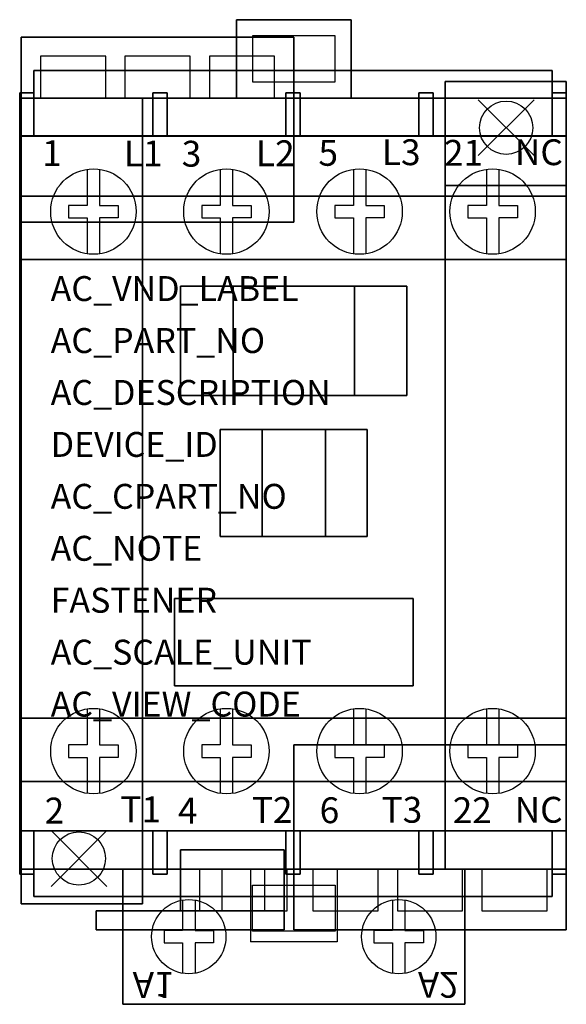
# Model space of a CAD drawing. Extents: x 0 to 1.77, y -2.41 to 0.77.
import ezdxf

# ---------------------------------------------------------------- set-up
doc = ezdxf.new("R2010")
doc.units = 0
doc.header["$MEASUREMENT"] = 0
doc.header["$PDMODE"] = 3
doc.header["$PDSIZE"] = 0.09
doc.layers.get('0').update_dxf_attribs({"linetype": 'CONTINUOUS'})
doc.layers.add('ATTRIBUTES', color=7, linetype='CONTINUOUS')
doc.layers.add('DIMS-MTG-HOLES', color=1, linetype='CONTINUOUS')

msp = doc.modelspace()

# ---------------------------------------------------------------- linework, layer by layer
for p, q in [((0.2779, 0.5215), (0.0672, 0.5215)), ((0.5505, 0.5215), (0.3399, 0.5215)), ((0.8232, 0.5215), (0.6125, 0.5215)), ((0.0462, 0.3985, 2.646), (0.4299, 0.3985, 2.646)), ((0.4759, 0.3985, 2.646), (0.8597, 0.3985, 2.646)), ((0.9057, 0.3985, 2.646), (1.2894, 0.3985, 2.646)), ((1.3355, 0.3985, 2.646), (1.7192, 0.3985, 2.646)), ((1.7652, -0.6295, 0.517), (1.7652, -0.8515, 0.517)), ((1.7652, -0.6295, 0.517), (1.7652, -0.6295, 0.187)), ((0, -0.8065, 1.8785), (0, -0.6405, 1.8785)), ((0, -0.8065, 2.0685), (0, -0.6405, 2.0685)), ((1.7652, -0.8065, 1.8785), (1.7652, -0.6405, 1.8785)), ((1.7654, -0.8065, 1.8785), (1.7654, -0.6405, 1.8785)), ((1.7654, -0.8065, 2.0685), (1.7654, -0.6405, 2.0685)), ((1.7652, -0.8515, 0.517), (1.7652, -0.8515, 0.187)), ((1.7652, -1.5675), (0.8852, -1.5675)), ((1.7652, -1.5675, 0.187), (1.7652, -1.5675)), ((0.0462, -1.8455, 2.646), (0.4299, -1.8455, 2.646)), ((0.4759, -1.8455, 2.646), (0.8597, -1.8455, 2.646)), ((0.9057, -1.8455, 2.646), (1.2894, -1.8455, 2.646)), ((1.3355, -1.8455, 2.646), (1.7192, -1.8455, 2.646)), ((0.6529, -1.9685), (0.8636, -1.9685)), ((0.6529, -1.9685, 0.187), (0.8636, -1.9685, 0.187)), ((0.7452, -1.9685, 2.06), (0.7452, -2.2035, 2.06)), ((1.1579, -1.9685), (0.9472, -1.9685)), ((1.0252, -1.9685, 2.06), (1.0252, -2.2035, 2.06)), ((1.4305, -1.9685), (1.2199, -1.9685)), ((1.7032, -1.9685), (1.4925, -1.9685)), ((1.0252, -2.2035, 2.06), (0.7452, -2.2035, 2.06)), ((0.7047, -2.4055, 1.639), (0.3877, -2.4055, 1.639)), ((0.7047, -2.4055, 1.839), (0.3877, -2.4055, 1.839)), ((0.3877, -2.4055, 1.839), (0.3877, -2.4055, 1.639)), ((0.7047, -2.4055, 1.839), (0.7047, -2.4055, 1.639)), ((1.0657, -2.4055, 1.839), (1.3827, -2.4055, 1.839)), ((1.0657, -2.4055, 1.639), (1.3827, -2.4055, 1.639)), ((1.0657, -2.4055, 1.839), (1.0657, -2.4055, 1.639)), ((1.3827, -2.4055, 1.839), (1.3827, -2.4055, 1.639))]:
    msp.add_line(p, q)
at = {"extrusion": (-1, 0, 0)}
for p, q in [((0.0002, 0.3985, 3.082), (0.0002, 0.3985, 2.06)), ((0.0002, 0.3985, 3.082), (0.0002, -1.8455, 3.082)), ((0.0002, -1.8455, 3.082), (0.0002, -1.8455, 2.06))]:
    msp.add_line(p, q, dxfattribs=at)
for points, elevation in [([(0.7517, 0.5735), (1.0187, 0.5735), (1.0187, 0.7225), (0.7517, 0.7225)], 2.062), ([(0.7517, -2.0205), (1.0187, -2.0205), (1.0187, -2.1695), (0.7517, -2.1695)], 1.388)]:
    msp.add_lwpolyline(points, close=True, dxfattribs=dict(elevation=elevation))
for points, elevation in [([(0.0002, -1.8455), (0.0002, 0.3985)], 2.06), ([(0.2181, 0.2915), (0.2181, 0.1749), (0.1581, 0.1749), (0.1581, 0.1349), (0.2181, 0.1349), (0.2181, 0.0184)], 3.082), ([(0.2581, 0.2915), (0.2581, 0.1749), (0.3181, 0.1749), (0.3181, 0.1349), (0.2581, 0.1349), (0.2581, 0.0184)], 3.082), ([(0.6478, 0.2915), (0.6478, 0.1749), (0.5878, 0.1749), (0.5878, 0.1349), (0.6478, 0.1349), (0.6478, 0.0184)], 3.082), ([(0.6878, 0.2915), (0.6878, 0.1749), (0.7478, 0.1749), (0.7478, 0.1349), (0.6878, 0.1349), (0.6878, 0.0184)], 3.082), ([(1.0776, 0.2915), (1.0776, 0.1749), (1.0176, 0.1749), (1.0176, 0.1349), (1.0776, 0.1349), (1.0776, 0.0184)], 3.082), ([(1.1176, 0.2915), (1.1176, 0.1749), (1.1776, 0.1749), (1.1776, 0.1349), (1.1176, 0.1349), (1.1176, 0.0184)], 3.082), ([(1.5073, 0.2915), (1.5073, 0.1749), (1.4473, 0.1749), (1.4473, 0.1349), (1.5073, 0.1349), (1.5073, 0.0184)], 3.082), ([(1.5473, 0.2915), (1.5473, 0.1749), (1.6073, 0.1749), (1.6073, 0.1349), (1.5473, 0.1349), (1.5473, 0.0184)], 3.082), ([(0.2181, -1.4513), (0.2181, -1.5679), (0.1581, -1.5679), (0.1581, -1.6079), (0.2181, -1.6079), (0.2181, -1.7244)], 3.082), ([(0.2581, -1.4513), (0.2581, -1.5679), (0.3181, -1.5679), (0.3181, -1.6079), (0.2581, -1.6079), (0.2581, -1.7244)], 3.082), ([(0.6478, -1.4513), (0.6478, -1.5679), (0.5878, -1.5679), (0.5878, -1.6079), (0.6478, -1.6079), (0.6478, -1.7244)], 3.082), ([(0.6878, -1.4513), (0.6878, -1.5679), (0.7478, -1.5679), (0.7478, -1.6079), (0.6878, -1.6079), (0.6878, -1.7244)], 3.082), ([(1.0776, -1.4513), (1.0776, -1.5679), (1.0176, -1.5679), (1.0176, -1.6079), (1.0776, -1.6079), (1.0776, -1.7244)], 3.082), ([(1.1176, -1.4513), (1.1176, -1.5679), (1.1776, -1.5679), (1.1776, -1.6079), (1.1176, -1.6079), (1.1176, -1.7244)], 3.082), ([(1.5073, -1.4513), (1.5073, -1.5679), (1.4473, -1.5679), (1.4473, -1.6079), (1.5073, -1.6079), (1.5073, -1.7244)], 3.082), ([(1.5473, -1.4513), (1.5473, -1.5679), (1.6073, -1.5679), (1.6073, -1.6079), (1.5473, -1.6079), (1.5473, -1.7244)], 3.082), ([(0.5262, -2.0687), (0.5262, -2.167), (0.4662, -2.167), (0.4662, -2.207), (0.5262, -2.207), (0.5262, -2.3053)], 2.06), ([(0.5662, -2.0687), (0.5662, -2.167), (0.6262, -2.167), (0.6262, -2.207), (0.5662, -2.207), (0.5662, -2.3053)], 2.06), ([(1.2042, -2.0687), (1.2042, -2.167), (1.1442, -2.167), (1.1442, -2.207), (1.2042, -2.207), (1.2042, -2.3053)], 2.06), ([(1.2442, -2.0687), (1.2442, -2.167), (1.3042, -2.167), (1.3042, -2.207), (1.2442, -2.207), (1.2442, -2.3053)], 2.06)]:
    msp.add_lwpolyline(points, dxfattribs=dict(elevation=elevation))
for points in [[(0.2779, 0.5215, 0.187), (0.2779, 0.6565, 0.187), (0.0672, 0.6565, 0.187), (0.0672, 0.5215, 0.187)], [(0.2779, 0.5215, 0), (0.2779, 0.6565, 0), (0.0672, 0.6565, 0), (0.0672, 0.5215, 0)], [(0.5505, 0.5215, 0.187), (0.5505, 0.6565, 0.187), (0.3399, 0.6565, 0.187), (0.3399, 0.5215, 0.187)], [(0.5505, 0.5215, 0), (0.5505, 0.6565, 0), (0.3399, 0.6565, 0), (0.3399, 0.5215, 0)], [(0.8232, 0.5215, 0.187), (0.8232, 0.6565, 0.187), (0.6125, 0.6565, 0.187), (0.6125, 0.5215, 0.187)], [(0.8232, 0.5215, 0), (0.8232, 0.6565, 0), (0.6125, 0.6565, 0), (0.6125, 0.5215, 0)], [(0.0052, 0.0265, 0.187), (0.0052, 0.0265, 1.057), (0.0052, -0.1285, 1.057), (0.0052, -0.1285, 0.187)], [(1.7652, 0.0265, 0.187), (1.7652, 0.0265, 1.057), (1.7652, -0.1285, 1.057), (1.7652, -0.1285, 0.187)], [(0, -0.6405, 1.592), (0, -0.6405, 2.165), (0, -0.8065, 2.165), (0, -0.8065, 1.592), (0, -0.6405, 1.592)], [(1.7654, -0.6405, 1.592), (1.7654, -0.6405, 2.165), (1.7654, -0.8065, 2.165), (1.7654, -0.8065, 1.592), (1.7654, -0.6405, 1.592)], [(0.0052, -1.3525, 0.187), (0.0052, -1.3525, 1.057), (0.0052, -1.5075, 1.057), (0.0052, -1.5075, 0.187)], [(1.7652, -1.3525, 0.187), (1.7652, -1.3525, 1.057), (1.7652, -1.5075, 1.057), (1.7652, -1.5075, 0.187)], [(0.5811, -1.9685, 0.187), (0.5811, -2.1035, 0.187), (0.7918, -2.1035, 0.187), (0.7918, -1.9685, 0.187)], [(0.6529, -1.9685, 0), (0.6529, -2.1035, 0), (0.8636, -2.1035, 0), (0.8636, -1.9685, 0)], [(0.9472, -1.9685, 0.187), (0.9472, -2.1035, 0.187), (1.1579, -2.1035, 0.187), (1.1579, -1.9685, 0.187)], [(0.9472, -1.9685, 0), (0.9472, -2.1035, 0), (1.1579, -2.1035, 0), (1.1579, -1.9685, 0)], [(1.2199, -1.9685, 0.187), (1.2199, -2.1035, 0.187), (1.4305, -2.1035, 0.187), (1.4305, -1.9685, 0.187)], [(1.2199, -1.9685, 0), (1.2199, -2.1035, 0), (1.4305, -2.1035, 0), (1.4305, -1.9685, 0)], [(1.4925, -1.9685, 0.187), (1.4925, -2.1035, 0.187), (1.7032, -2.1035, 0.187), (1.7032, -1.9685, 0.187)], [(1.4925, -1.9685, 0), (1.4925, -2.1035, 0), (1.7032, -2.1035, 0), (1.7032, -1.9685, 0)]]:
    msp.add_polyline3d(points)
at = {"linetype": 'Continuous'}
for points in [[(0.0002, -1.8455, 2.06), (0.0002, 0.3985, 2.06)], [(0.0002, 0.3985, 2.06), (1.7652, 0.3985, 2.06)], [(0.0002, 0.3985, 2.06), (1.7652, 0.3985, 2.06)], [(0.0002, 0.3985, 3.082), (0.0002, 0.3985, 2.06)], [(1.7652, 0.3985, 3.082), (0.0002, 0.3985, 3.082)], [(1.7652, 0.3985, 2.06), (1.7652, -1.8455, 2.06)], [(1.7652, 0.3985, 3.082), (1.7652, 0.3985, 2.06)], [(1.7652, 0.3985, 2.06), (1.7652, -1.8455, 2.06)], [(1.7652, 0.3985, 3.082), (1.7652, 0.3985, 2.06)], [(1.7652, -1.8455, 3.082), (1.7652, 0.3985, 3.082)], [(1.7652, -1.8455, 2.06), (0.0002, -1.8455, 2.06)], [(0.0002, -1.8455, 3.082), (0.0002, -1.8455, 2.06)], [(1.7652, -1.8455, 2.06), (0.0002, -1.8455, 2.06)], [(0.0002, -1.8455, 3.082), (1.7652, -1.8455, 3.082)], [(1.7652, -1.8455, 3.082), (1.7652, -1.8455, 2.06)], [(1.7652, -1.8455, 3.082), (1.7652, -1.8455, 2.06)]]:
    msp.add_polyline3d(points, dxfattribs=at)
for centre, radius in [((1.5712, 0.4255, 0.316), 0.086), ((1.5712, 0.4255), 0.086), ((0.2381, 0.1549, 3.082), 0.138), ((0.6678, 0.1549, 3.082), 0.138), ((1.0976, 0.1549, 3.082), 0.138), ((1.5273, 0.1549, 3.082), 0.138), ((0.2381, -1.5879, 3.082), 0.138), ((0.6678, -1.5879, 3.082), 0.138), ((1.0976, -1.5879, 3.082), 0.138), ((1.5273, -1.5879, 3.082), 0.138), ((0.1912, -1.9345, 0.316), 0.086), ((0.1912, -1.9345), 0.086), ((0.5462, -2.187, 2.06), 0.12), ((1.2242, -2.187, 2.06), 0.12)]:
    msp.add_circle(centre, radius)
for points in [[(0.0002, -1.8455, 2.06), (0.0002, -1.8455, 2.06), (0.0002, -1.8455, 2.06), (0.0002, 0.3985, 2.06)], [(0.0002, 0.3985, 2.06), (0.0002, -1.8455, 2.06), (1.7652, -1.8455, 2.06), (1.7652, 0.3985, 2.06)], [(1.7652, 0.3985, 3.082), (1.7652, -1.8455, 3.082), (0.0002, -1.8455, 3.082), (0.0002, 0.3985, 3.082)], [(1.7652, 0.3985, 3.082), (1.7652, 0.3985, 3.082), (0.0002, 0.3985, 3.082)], [(1.7652, -1.8455, 2.06), (1.7652, -1.8455, 2.06), (0.0002, -1.8455, 2.06)]]:
    msp.add_3dface(points)
at = {"layer": 'DIMS-MTG-HOLES'}
for p in [(1.5712, 0.4255), (0.1912, -1.9345)]:
    msp.add_point(p, dxfattribs=at)

# ---------------------------------------------------------------- texts
for s, height, p in [('1', 0.0835, (0.0726, 0.3016, 3.082)), ('L1', 0.08347, (0.3364, 0.3008, 3.082)), ('3', 0.0835, (0.5234, 0.2999, 3.082)), ('L2', 0.08347, (0.763, 0.3013, 3.082)), ('5', 0.0835, (0.9649, 0.3027, 3.082)), ('L3', 0.08347, (1.1696, 0.3047, 3.082)), ('21', 0.08347, (1.3701, 0.3027, 3.082)), ('NC', 0.08347, (1.5993, 0.3047, 3.082)), ('2', 0.0835, (0.0806, -1.8216, 3.082)), ('T1', 0.08347, (0.325, -1.8175, 3.082)), ('4', 0.0835, (0.5113, -1.8216, 3.082)), ('T2', 0.08347, (0.7497, -1.8196, 3.082)), ('6', 0.0835, (0.9688, -1.8204, 3.082)), ('T3', 0.08347, (1.1687, -1.819, 3.082)), ('22', 0.08347, (1.3985, -1.8204, 3.082)), ('NC', 0.08347, (1.5985, -1.819, 3.082))]:
    msp.add_text(s, height=height).set_placement(p)
at = {"text_generation_flag": 2}
for s, p in [('A1', (0.3648, -2.3016, 2.06)), ('A2', (1.2858, -2.3007, 2.06))]:
    msp.add_text(s, height=0.08347, rotation=180, dxfattribs=at).set_placement(p)
at = {"layer": 'ATTRIBUTES', "flags": 1}
for tag, p, s, height in [('AC_VND_LABEL', (0.1001, -0.1342), 'SPRECHER+SCHUH', 0.08052), ('AC_PART_NO', (0.1001, -0.302), 'CA7-09U, -12U, -16U, -23U*01', 0.08052), ('AC_DESCRIPTION', (0.1001, -0.4697), 'IEC AC CONTACTOR; 9A-23A; 1 N.C.', 0.08052), ('DEVICE_ID', (0.1001, -0.6375), '', 0.0805), ('AC_CPART_NO', (0.1001, -0.8052), '', 0.0805), ('AC_NOTE', (0.1001, -0.973), '', 0.0805), ('FASTENER', (0.1001, -1.1407), '', 0.0805), ('AC_SCALE_UNIT', (0.1001, -1.3085), 'INCH', 0.08052), ('AC_VIEW_CODE', (0.1001, -1.4762), '0', 0.0805)]:
    msp.add_attdef(tag, p, s, height=height, dxfattribs=at)

# ---------------------------------------------------------------- meshes
mesh = msp.add_polymesh((6, 3))
for k, corner in enumerate([(1.0707, 0.7745, 2.06), (1.0707, 0.7745, 1.386), (1.0707, 0.7745, 1.386), (0.6997, 0.7745, 2.06), (0.6997, 0.7745, 1.386), (0.6997, 0.7745, 1.386), (0.6997, 0.5215, 2.06), (0.6997, 0.5215, 1.386), (0.6997, 0.7745, 1.386), (1.0707, 0.5215, 2.06), (1.0707, 0.5215, 1.386), (1.0707, 0.7745, 1.386), (1.0707, 0.5215, 2.06), (1.0707, 0.5215, 2.06), (1.0707, 0.7745, 2.06), (0.6997, 0.5215, 2.06), (0.6997, 0.5215, 2.06), (0.6997, 0.7745, 2.06)]):
    mesh.set_mesh_vertex(divmod(k, 3), corner)
mesh = msp.add_polymesh((6, 3))
for k, corner in enumerate([(0.0052, 0.7185, 0.187), (0.0052, 0.7185), (0.0052, 0.7185), (0.8852, 0.7185, 0.187), (0.8852, 0.7185), (0.8852, 0.7185), (0.8852, 0.1205, 0.187), (0.8852, 0.1205), (0.8852, 0.7185), (0.0052, 0.1205, 0.187), (0.0052, 0.1205), (0.0052, 0.7185), (0.0052, 0.1205, 0.187), (0.0052, 0.1205, 0.187), (0.0052, 0.7185, 0.187), (0.8852, 0.1205, 0.187), (0.8852, 0.1205, 0.187), (0.8852, 0.7185, 0.187)]):
    mesh.set_mesh_vertex(divmod(k, 3), corner)
mesh = msp.add_polymesh((6, 3))
for k, corner in enumerate([(1.7192, 0.6105, 2.319), (1.7192, 0.6105, 2.06), (1.7192, 0.6105, 2.06), (0.0462, 0.6105, 2.319), (0.0462, 0.6105, 2.06), (0.0462, 0.6105, 2.06), (0.0462, 0.3985, 2.319), (0.0462, 0.3985, 2.06), (0.0462, 0.6105, 2.06), (1.7192, 0.3985, 2.319), (1.7192, 0.3985, 2.06), (1.7192, 0.6105, 2.06), (1.7192, 0.3985, 2.319), (1.7192, 0.3985, 2.319), (1.7192, 0.6105, 2.319), (0.0462, 0.3985, 2.319), (0.0462, 0.3985, 2.319), (0.0462, 0.6105, 2.319)]):
    mesh.set_mesh_vertex(divmod(k, 3), corner)
mesh = msp.add_polymesh((6, 3))
for k, corner in enumerate([(1.7652, 0.2385, 0.316), (1.7652, 0.2385), (1.7652, 0.2385), (1.3742, 0.2385, 0.316), (1.3742, 0.2385), (1.3742, 0.2385), (1.3742, 0.5745, 0.316), (1.3742, 0.5745), (1.3742, 0.2385), (1.7652, 0.5745, 0.316), (1.7652, 0.5745), (1.7652, 0.2385), (1.7652, 0.5745, 0.316), (1.7652, 0.5745, 0.316), (1.7652, 0.2385, 0.316), (1.3742, 0.5745, 0.316), (1.3742, 0.5745, 0.316), (1.3742, 0.2385, 0.316)]):
    mesh.set_mesh_vertex(divmod(k, 3), corner)
mesh = msp.add_polymesh((6, 3))
for k, corner in enumerate([(0.0462, 0.5385, 2.929), (0.0462, 0.5385, 2.06), (0.0462, 0.5385, 2.06), (0.0002, 0.5385, 2.929), (0.0002, 0.5385, 2.06), (0.0002, 0.5385, 2.06), (0.0002, 0.3985, 2.929), (0.0002, 0.3985, 2.06), (0.0002, 0.5385, 2.06), (0.0462, 0.3985, 2.929), (0.0462, 0.3985, 2.06), (0.0462, 0.5385, 2.06), (0.0462, 0.3985, 2.929), (0.0462, 0.3985, 2.929), (0.0462, 0.5385, 2.929), (0.0002, 0.3985, 2.929), (0.0002, 0.3985, 2.929), (0.0002, 0.5385, 2.929)]):
    mesh.set_mesh_vertex(divmod(k, 3), corner)
mesh = msp.add_polymesh((6, 3))
for k, corner in enumerate([(1.7652, -1.9685, 2.06), (1.7652, -1.9685, 1.318), (1.7652, -1.9685, 1.318), (0.0002, -1.9685, 2.06), (0.0002, -1.9685, 1.318), (0.0002, -1.9685, 1.318), (0.0002, 0.5215, 2.06), (0.0002, 0.5215, 1.318), (0.0002, -1.9685, 1.318), (1.7652, 0.5215, 2.06), (1.7652, 0.5215, 1.318), (1.7652, -1.9685, 1.318), (1.7652, 0.5215, 2.06), (1.7652, 0.5215, 2.06), (1.7652, -1.9685, 2.06), (0.0002, 0.5215, 2.06), (0.0002, 0.5215, 2.06), (0.0002, -1.9685, 2.06)]):
    mesh.set_mesh_vertex(divmod(k, 3), corner)
mesh = msp.add_polymesh((6, 3))
for k, corner in enumerate([(0.3962, -1.6855, 1.318), (0.3962, -1.6855, 0.187), (0.3962, -1.6855, 0.187), (0.0052, -1.6855, 1.318), (0.0052, -1.6855, 0.187), (0.0052, -1.6855, 0.187), (0.0052, 0.5215, 1.318), (0.0052, 0.5215, 0.187), (0.0052, -1.6855, 0.187), (0.3962, 0.5215, 1.318), (0.3962, 0.5215, 0.187), (0.3962, -1.6855, 0.187), (0.3962, 0.5215, 1.318), (0.3962, 0.5215, 1.318), (0.3962, -1.6855, 1.318), (0.0052, 0.5215, 1.318), (0.0052, 0.5215, 1.318), (0.0052, -1.6855, 1.318)]):
    mesh.set_mesh_vertex(divmod(k, 3), corner)
mesh = msp.add_polymesh((6, 3))
for k, corner in enumerate([(1.3742, -1.9685, 1.318), (1.3742, -1.9685, 0.187), (1.3742, -1.9685, 0.187), (0.3962, -1.9685, 1.318), (0.3962, -1.9685, 0.187), (0.3962, -1.9685, 0.187), (0.3962, 0.5215, 1.318), (0.3962, 0.5215, 0.187), (0.3962, -1.9685, 0.187), (1.3742, 0.5215, 1.318), (1.3742, 0.5215, 0.187), (1.3742, -1.9685, 0.187), (1.3742, 0.5215, 1.318), (1.3742, 0.5215, 1.318), (1.3742, -1.9685, 1.318), (0.3962, 0.5215, 1.318), (0.3962, 0.5215, 1.318), (0.3962, -1.9685, 1.318)]):
    mesh.set_mesh_vertex(divmod(k, 3), corner)
mesh = msp.add_polymesh((6, 3))
for k, corner in enumerate([(0.4299, 0.5385, 2.929), (0.4299, 0.5385, 2.319), (0.4299, 0.5385, 2.319), (0.4759, 0.5385, 2.929), (0.4759, 0.5385, 2.319), (0.4759, 0.5385, 2.319), (0.4759, 0.3985, 2.929), (0.4759, 0.3985, 2.319), (0.4759, 0.5385, 2.319), (0.4299, 0.3985, 2.929), (0.4299, 0.3985, 2.319), (0.4299, 0.5385, 2.319), (0.4299, 0.3985, 2.929), (0.4299, 0.3985, 2.929), (0.4299, 0.5385, 2.929), (0.4759, 0.3985, 2.929), (0.4759, 0.3985, 2.929), (0.4759, 0.5385, 2.929)]):
    mesh.set_mesh_vertex(divmod(k, 3), corner)
mesh = msp.add_polymesh((6, 3))
for k, corner in enumerate([(0.9057, 0.5385, 2.929), (0.9057, 0.5385, 2.319), (0.9057, 0.5385, 2.319), (0.8597, 0.5385, 2.929), (0.8597, 0.5385, 2.319), (0.8597, 0.5385, 2.319), (0.8597, 0.3985, 2.929), (0.8597, 0.3985, 2.319), (0.8597, 0.5385, 2.319), (0.9057, 0.3985, 2.929), (0.9057, 0.3985, 2.319), (0.9057, 0.5385, 2.319), (0.9057, 0.3985, 2.929), (0.9057, 0.3985, 2.929), (0.9057, 0.5385, 2.929), (0.8597, 0.3985, 2.929), (0.8597, 0.3985, 2.929), (0.8597, 0.5385, 2.929)]):
    mesh.set_mesh_vertex(divmod(k, 3), corner)
mesh = msp.add_polymesh((6, 3))
for k, corner in enumerate([(1.3355, 0.5385, 2.929), (1.3355, 0.5385, 2.319), (1.3355, 0.5385, 2.319), (1.2894, 0.5385, 2.929), (1.2894, 0.5385, 2.319), (1.2894, 0.5385, 2.319), (1.2894, 0.3985, 2.929), (1.2894, 0.3985, 2.319), (1.2894, 0.5385, 2.319), (1.3355, 0.3985, 2.929), (1.3355, 0.3985, 2.319), (1.3355, 0.5385, 2.319), (1.3355, 0.3985, 2.929), (1.3355, 0.3985, 2.929), (1.3355, 0.5385, 2.929), (1.2894, 0.3985, 2.929), (1.2894, 0.3985, 2.929), (1.2894, 0.5385, 2.929)]):
    mesh.set_mesh_vertex(divmod(k, 3), corner)
mesh = msp.add_polymesh((6, 3))
for k, corner in enumerate([(1.7652, 0.5385, 2.929), (1.7652, 0.5385, 2.06), (1.7652, 0.5385, 2.06), (1.7192, 0.5385, 2.929), (1.7192, 0.5385, 2.06), (1.7192, 0.5385, 2.06), (1.7192, 0.3985, 2.929), (1.7192, 0.3985, 2.06), (1.7192, 0.5385, 2.06), (1.7652, 0.3985, 2.929), (1.7652, 0.3985, 2.06), (1.7652, 0.5385, 2.06), (1.7652, 0.3985, 2.929), (1.7652, 0.3985, 2.929), (1.7652, 0.5385, 2.929), (1.7192, 0.3985, 2.929), (1.7192, 0.3985, 2.929), (1.7192, 0.5385, 2.929)]):
    mesh.set_mesh_vertex(divmod(k, 3), corner)
mesh = msp.add_polymesh((6, 3))
for k, corner in enumerate([(1.7652, -1.8455, 3.082), (1.7652, -1.8455, 2.06), (1.7652, -1.8455, 2.06), (0.0002, -1.8455, 3.082), (0.0002, -1.8455, 2.06), (0.0002, -1.8455, 2.06), (0.0002, 0.399, 3.082), (0.0002, 0.399, 2.06), (0.0002, -1.8455, 2.06), (1.7652, 0.399, 3.082), (1.7652, 0.399, 2.06), (1.7652, -1.8455, 2.06), (1.7652, 0.399, 3.082), (1.7652, 0.399, 3.082), (1.7652, -1.8455, 3.082), (0.0002, 0.399, 3.082), (0.0002, 0.399, 3.082), (0.0002, -1.8455, 3.082)]):
    mesh.set_mesh_vertex(divmod(k, 3), corner)
mesh = msp.add_polymesh((6, 3))
for k, corner in enumerate([(1.7652, -1.9685, 1.318), (1.7652, -1.9685, 0.187), (1.7652, -1.9685, 0.187), (1.3742, -1.9685, 1.318), (1.3742, -1.9685, 0.187), (1.3742, -1.9685, 0.187), (1.3742, 0.2385, 1.318), (1.3742, 0.2385, 0.187), (1.3742, -1.9685, 0.187), (1.7652, 0.2385, 1.318), (1.7652, 0.2385, 0.187), (1.7652, -1.9685, 0.187), (1.7652, 0.2385, 1.318), (1.7652, 0.2385, 1.318), (1.7652, -1.9685, 1.318), (1.3742, 0.2385, 1.318), (1.3742, 0.2385, 1.318), (1.3742, -1.9685, 1.318)]):
    mesh.set_mesh_vertex(divmod(k, 3), corner)
mesh = msp.add_polymesh((6, 3))
for k, corner in enumerate([(1.7652, 0.2045, 0.187), (1.7652, 0.2045), (1.7652, 0.2045), (0.0052, 0.2045, 0.187), (0.0052, 0.2045), (0.0052, 0.2045), (0.0052, 0, 0.187), (0.0052, 0), (0.0052, 0.2045), (1.7652, 0, 0.187), (1.7652, 0), (1.7652, 0.2045), (1.7652, 0, 0.187), (1.7652, 0, 0.187), (1.7652, 0.2045, 0.187), (0.0052, 0, 0.187), (0.0052, 0, 0.187), (0.0052, 0.2045, 0.187)]):
    mesh.set_mesh_vertex(divmod(k, 3), corner)
mesh = msp.add_polymesh((6, 3))
for k, corner in enumerate([(1.2507, -0.4395, 3.116), (1.2507, -0.4395, 3.082), (1.2507, -0.4395, 3.082), (0.5197, -0.4395, 3.116), (0.5197, -0.4395, 3.082), (0.5197, -0.4395, 3.082), (0.5197, -0.0865, 3.116), (0.5197, -0.0865, 3.082), (0.5197, -0.4395, 3.082), (1.2507, -0.0865, 3.116), (1.2507, -0.0865, 3.082), (1.2507, -0.4395, 3.082), (1.2507, -0.0865, 3.116), (1.2507, -0.0865, 3.116), (1.2507, -0.4395, 3.116), (0.5197, -0.0865, 3.116), (0.5197, -0.0865, 3.116), (0.5197, -0.4395, 3.116)]):
    mesh.set_mesh_vertex(divmod(k, 3), corner)
mesh = msp.add_polymesh((6, 3))
for k, corner in enumerate([(0.6892, -0.4395, 3.293), (0.6892, -0.4395, 3.116), (0.6892, -0.4395, 3.116), (0.5197, -0.4395, 3.293), (0.5197, -0.4395, 3.116), (0.5197, -0.4395, 3.116), (0.5197, -0.0865, 3.293), (0.5197, -0.0865, 3.116), (0.5197, -0.4395, 3.116), (0.6892, -0.0865, 3.293), (0.6892, -0.0865, 3.116), (0.6892, -0.4395, 3.116), (0.6892, -0.0865, 3.293), (0.6892, -0.0865, 3.293), (0.6892, -0.4395, 3.293), (0.5197, -0.0865, 3.293), (0.5197, -0.0865, 3.293), (0.5197, -0.4395, 3.293)]):
    mesh.set_mesh_vertex(divmod(k, 3), corner)
mesh = msp.add_polymesh((6, 3))
for k, corner in enumerate([(1.2507, -0.4395, 3.293), (1.2507, -0.4395, 3.116), (1.2507, -0.4395, 3.116), (1.0812, -0.4395, 3.293), (1.0812, -0.4395, 3.116), (1.0812, -0.4395, 3.116), (1.0812, -0.0865, 3.293), (1.0812, -0.0865, 3.116), (1.0812, -0.4395, 3.116), (1.2507, -0.0865, 3.293), (1.2507, -0.0865, 3.116), (1.2507, -0.4395, 3.116), (1.2507, -0.0865, 3.293), (1.2507, -0.0865, 3.293), (1.2507, -0.4395, 3.293), (1.0812, -0.0865, 3.293), (1.0812, -0.0865, 3.293), (1.0812, -0.4395, 3.293)]):
    mesh.set_mesh_vertex(divmod(k, 3), corner)
mesh = msp.add_polymesh((6, 3))
for k, corner in enumerate([(0.7827, -0.8945, 3.332), (0.7827, -0.8945, 3.116), (0.7827, -0.8945, 3.116), (0.6477, -0.8945, 3.332), (0.6477, -0.8945, 3.116), (0.6477, -0.8945, 3.116), (0.6477, -0.5495, 3.332), (0.6477, -0.5495, 3.116), (0.6477, -0.8945, 3.116), (0.7827, -0.5495, 3.332), (0.7827, -0.5495, 3.116), (0.7827, -0.8945, 3.116), (0.7827, -0.5495, 3.332), (0.7827, -0.5495, 3.332), (0.7827, -0.8945, 3.332), (0.6477, -0.5495, 3.332), (0.6477, -0.5495, 3.332), (0.6477, -0.8945, 3.332)]):
    mesh.set_mesh_vertex(divmod(k, 3), corner)
mesh = msp.add_polymesh((6, 3))
for k, corner in enumerate([(1.1227, -0.8945, 3.116), (1.1227, -0.8945, 3.082), (1.1227, -0.8945, 3.082), (0.6477, -0.8945, 3.116), (0.6477, -0.8945, 3.082), (0.6477, -0.8945, 3.082), (0.6477, -0.5495, 3.116), (0.6477, -0.5495, 3.082), (0.6477, -0.8945, 3.082), (1.1227, -0.5495, 3.116), (1.1227, -0.5495, 3.082), (1.1227, -0.8945, 3.082), (1.1227, -0.5495, 3.116), (1.1227, -0.5495, 3.116), (1.1227, -0.8945, 3.116), (0.6477, -0.5495, 3.116), (0.6477, -0.5495, 3.116), (0.6477, -0.8945, 3.116)]):
    mesh.set_mesh_vertex(divmod(k, 3), corner)
mesh = msp.add_polymesh((6, 3))
for k, corner in enumerate([(1.1227, -0.8945, 3.332), (1.1227, -0.8945, 3.116), (1.1227, -0.8945, 3.116), (0.9877, -0.8945, 3.332), (0.9877, -0.8945, 3.116), (0.9877, -0.8945, 3.116), (0.9877, -0.5495, 3.332), (0.9877, -0.5495, 3.116), (0.9877, -0.8945, 3.116), (1.1227, -0.5495, 3.332), (1.1227, -0.5495, 3.116), (1.1227, -0.8945, 3.116), (1.1227, -0.5495, 3.332), (1.1227, -0.5495, 3.332), (1.1227, -0.8945, 3.332), (0.9877, -0.5495, 3.332), (0.9877, -0.5495, 3.332), (0.9877, -0.8945, 3.332)]):
    mesh.set_mesh_vertex(divmod(k, 3), corner)
mesh = msp.add_polymesh((6, 3))
for k, corner in enumerate([(1.2707, -1.3765, 3.282), (1.2707, -1.3765, 3.082), (1.2707, -1.3765, 3.082), (0.4997, -1.3765, 3.282), (0.4997, -1.3765, 3.082), (0.4997, -1.3765, 3.082), (0.4997, -1.0945, 3.282), (0.4997, -1.0945, 3.082), (0.4997, -1.3765, 3.082), (1.2707, -1.0945, 3.282), (1.2707, -1.0945, 3.082), (1.2707, -1.3765, 3.082), (1.2707, -1.0945, 3.282), (1.2707, -1.0945, 3.282), (1.2707, -1.3765, 3.282), (0.4997, -1.0945, 3.282), (0.4997, -1.0945, 3.282), (0.4997, -1.3765, 3.282)]):
    mesh.set_mesh_vertex(divmod(k, 3), corner)
mesh = msp.add_polymesh((6, 3))
for k, corner in enumerate([(1.7652, -1.6855, 0.187), (1.7652, -1.6855), (1.7652, -1.6855), (0.0052, -1.6855, 0.187), (0.0052, -1.6855), (0.0052, -1.6855), (0.0052, -1.481, 0.187), (0.0052, -1.481), (0.0052, -1.6855), (1.7652, -1.481, 0.187), (1.7652, -1.481), (1.7652, -1.6855), (1.7652, -1.481, 0.187), (1.7652, -1.481, 0.187), (1.7652, -1.6855, 0.187), (0.0052, -1.481, 0.187), (0.0052, -1.481, 0.187), (0.0052, -1.6855, 0.187)]):
    mesh.set_mesh_vertex(divmod(k, 3), corner)
mesh = msp.add_polymesh((6, 3))
for k, corner in enumerate([(0.8852, -1.5675, 0.187), (0.8852, -1.5675), (0.8852, -1.5675), (1.7652, -1.5675, 0.187), (1.7652, -1.5675), (1.7652, -1.5675), (1.7652, -2.1655, 0.187), (1.7652, -2.1655), (1.7652, -1.5675), (0.8852, -2.1655, 0.187), (0.8852, -2.1655), (0.8852, -1.5675), (0.8852, -2.1655, 0.187), (0.8852, -2.1655, 0.187), (0.8852, -1.5675, 0.187), (1.7652, -2.1655, 0.187), (1.7652, -2.1655, 0.187), (1.7652, -1.5675, 0.187)]):
    mesh.set_mesh_vertex(divmod(k, 3), corner)
mesh = msp.add_polymesh((6, 3))
for k, corner in enumerate([(0.3962, -2.0815, 0.316), (0.3962, -2.0815), (0.3962, -2.0815), (0.0052, -2.0815, 0.316), (0.0052, -2.0815), (0.0052, -2.0815), (0.0052, -1.6855, 0.316), (0.0052, -1.6855), (0.0052, -2.0815), (0.3962, -1.6855, 0.316), (0.3962, -1.6855), (0.3962, -2.0815), (0.3962, -1.6855, 0.316), (0.3962, -1.6855, 0.316), (0.3962, -2.0815, 0.316), (0.0052, -1.6855, 0.316), (0.0052, -1.6855, 0.316), (0.0052, -2.0815, 0.316)]):
    mesh.set_mesh_vertex(divmod(k, 3), corner)
mesh = msp.add_polymesh((6, 3))
for k, corner in enumerate([(0.0462, -1.9855, 2.929), (0.0462, -1.9855, 2.06), (0.0462, -1.9855, 2.06), (0.0002, -1.9855, 2.929), (0.0002, -1.9855, 2.06), (0.0002, -1.9855, 2.06), (0.0002, -1.8455, 2.929), (0.0002, -1.8455, 2.06), (0.0002, -1.9855, 2.06), (0.0462, -1.8455, 2.929), (0.0462, -1.8455, 2.06), (0.0462, -1.9855, 2.06), (0.0462, -1.8455, 2.929), (0.0462, -1.8455, 2.929), (0.0462, -1.9855, 2.929), (0.0002, -1.8455, 2.929), (0.0002, -1.8455, 2.929), (0.0002, -1.9855, 2.929)]):
    mesh.set_mesh_vertex(divmod(k, 3), corner)
mesh = msp.add_polymesh((6, 3))
for k, corner in enumerate([(1.7192, -2.0575, 2.319), (1.7192, -2.0575, 2.06), (1.7192, -2.0575, 2.06), (0.0462, -2.0575, 2.319), (0.0462, -2.0575, 2.06), (0.0462, -2.0575, 2.06), (0.0462, -1.8455, 2.319), (0.0462, -1.8455, 2.06), (0.0462, -2.0575, 2.06), (1.7192, -1.8455, 2.319), (1.7192, -1.8455, 2.06), (1.7192, -2.0575, 2.06), (1.7192, -1.8455, 2.319), (1.7192, -1.8455, 2.319), (1.7192, -2.0575, 2.319), (0.0462, -1.8455, 2.319), (0.0462, -1.8455, 2.319), (0.0462, -2.0575, 2.319)]):
    mesh.set_mesh_vertex(divmod(k, 3), corner)
mesh = msp.add_polymesh((6, 3))
for k, corner in enumerate([(0.4299, -1.9855, 2.929), (0.4299, -1.9855, 2.319), (0.4299, -1.9855, 2.319), (0.4759, -1.9855, 2.929), (0.4759, -1.9855, 2.319), (0.4759, -1.9855, 2.319), (0.4759, -1.8455, 2.929), (0.4759, -1.8455, 2.319), (0.4759, -1.9855, 2.319), (0.4299, -1.8455, 2.929), (0.4299, -1.8455, 2.319), (0.4299, -1.9855, 2.319), (0.4299, -1.8455, 2.929), (0.4299, -1.8455, 2.929), (0.4299, -1.9855, 2.929), (0.4759, -1.8455, 2.929), (0.4759, -1.8455, 2.929), (0.4759, -1.9855, 2.929)]):
    mesh.set_mesh_vertex(divmod(k, 3), corner)
mesh = msp.add_polymesh((6, 3))
for k, corner in enumerate([(0.9057, -1.9855, 2.929), (0.9057, -1.9855, 2.319), (0.9057, -1.9855, 2.319), (0.8597, -1.9855, 2.929), (0.8597, -1.9855, 2.319), (0.8597, -1.9855, 2.319), (0.8597, -1.8455, 2.929), (0.8597, -1.8455, 2.319), (0.8597, -1.9855, 2.319), (0.9057, -1.8455, 2.929), (0.9057, -1.8455, 2.319), (0.9057, -1.9855, 2.319), (0.9057, -1.8455, 2.929), (0.9057, -1.8455, 2.929), (0.9057, -1.9855, 2.929), (0.8597, -1.8455, 2.929), (0.8597, -1.8455, 2.929), (0.8597, -1.9855, 2.929)]):
    mesh.set_mesh_vertex(divmod(k, 3), corner)
mesh = msp.add_polymesh((6, 3))
for k, corner in enumerate([(1.3355, -1.9855, 2.929), (1.3355, -1.9855, 2.319), (1.3355, -1.9855, 2.319), (1.2894, -1.9855, 2.929), (1.2894, -1.9855, 2.319), (1.2894, -1.9855, 2.319), (1.2894, -1.8455, 2.929), (1.2894, -1.8455, 2.319), (1.2894, -1.9855, 2.319), (1.3355, -1.8455, 2.929), (1.3355, -1.8455, 2.319), (1.3355, -1.9855, 2.319), (1.3355, -1.8455, 2.929), (1.3355, -1.8455, 2.929), (1.3355, -1.9855, 2.929), (1.2894, -1.8455, 2.929), (1.2894, -1.8455, 2.929), (1.2894, -1.9855, 2.929)]):
    mesh.set_mesh_vertex(divmod(k, 3), corner)
mesh = msp.add_polymesh((6, 3))
for k, corner in enumerate([(1.7652, -1.9855, 2.929), (1.7652, -1.9855, 2.06), (1.7652, -1.9855, 2.06), (1.7192, -1.9855, 2.929), (1.7192, -1.9855, 2.06), (1.7192, -1.9855, 2.06), (1.7192, -1.8455, 2.929), (1.7192, -1.8455, 2.06), (1.7192, -1.9855, 2.06), (1.7652, -1.8455, 2.929), (1.7652, -1.8455, 2.06), (1.7652, -1.9855, 2.06), (1.7652, -1.8455, 2.929), (1.7652, -1.8455, 2.929), (1.7652, -1.9855, 2.929), (1.7192, -1.8455, 2.929), (1.7192, -1.8455, 2.929), (1.7192, -1.9855, 2.929)]):
    mesh.set_mesh_vertex(divmod(k, 3), corner)
mesh = msp.add_polymesh((6, 3))
for k, corner in enumerate([(0.8538, -2.1035, 0.187), (0.8538, -2.1035), (0.8538, -2.1035), (0.5191, -2.1035, 0.187), (0.5191, -2.1035), (0.5191, -2.1035), (0.5191, -1.9065, 0.187), (0.5191, -1.9065), (0.5191, -2.1035), (0.8538, -1.9065, 0.187), (0.8538, -1.9065), (0.8538, -2.1035), (0.8538, -1.9065, 0.187), (0.8538, -1.9065, 0.187), (0.8538, -2.1035, 0.187), (0.5191, -1.9065, 0.187), (0.5191, -1.9065, 0.187), (0.5191, -2.1035, 0.187)]):
    mesh.set_mesh_vertex(divmod(k, 3), corner)
mesh = msp.add_polymesh((6, 3))
for k, corner in enumerate([(0.3327, -2.4055, 2.06), (0.3327, -2.4055, 1.386), (0.3327, -2.4055, 1.386), (1.4377, -2.4055, 2.06), (1.4377, -2.4055, 1.386), (1.4377, -2.4055, 1.386), (1.4377, -1.9685, 2.06), (1.4377, -1.9685, 1.386), (1.4377, -2.4055, 1.386), (0.3327, -1.9685, 2.06), (0.3327, -1.9685, 1.386), (0.3327, -2.4055, 1.386), (0.3327, -1.9685, 2.06), (0.3327, -1.9685, 2.06), (0.3327, -2.4055, 2.06), (1.4377, -1.9685, 2.06), (1.4377, -1.9685, 2.06), (1.4377, -2.4055, 2.06)]):
    mesh.set_mesh_vertex(divmod(k, 3), corner)
mesh = msp.add_polymesh((6, 3))
for k, corner in enumerate([(0.8538, -2.1655, 0.187), (0.8538, -2.1655), (0.8538, -2.1655), (0.2465, -2.1655, 0.187), (0.2465, -2.1655), (0.2465, -2.1655), (0.2465, -2.1035, 0.187), (0.2465, -2.1035), (0.2465, -2.1655), (0.8538, -2.1035, 0.187), (0.8538, -2.1035), (0.8538, -2.1655), (0.8538, -2.1035, 0.187), (0.8538, -2.1035, 0.187), (0.8538, -2.1655, 0.187), (0.2465, -2.1035, 0.187), (0.2465, -2.1035, 0.187), (0.2465, -2.1655, 0.187)]):
    mesh.set_mesh_vertex(divmod(k, 3), corner)

doc.saveas('drawing.dxf')
